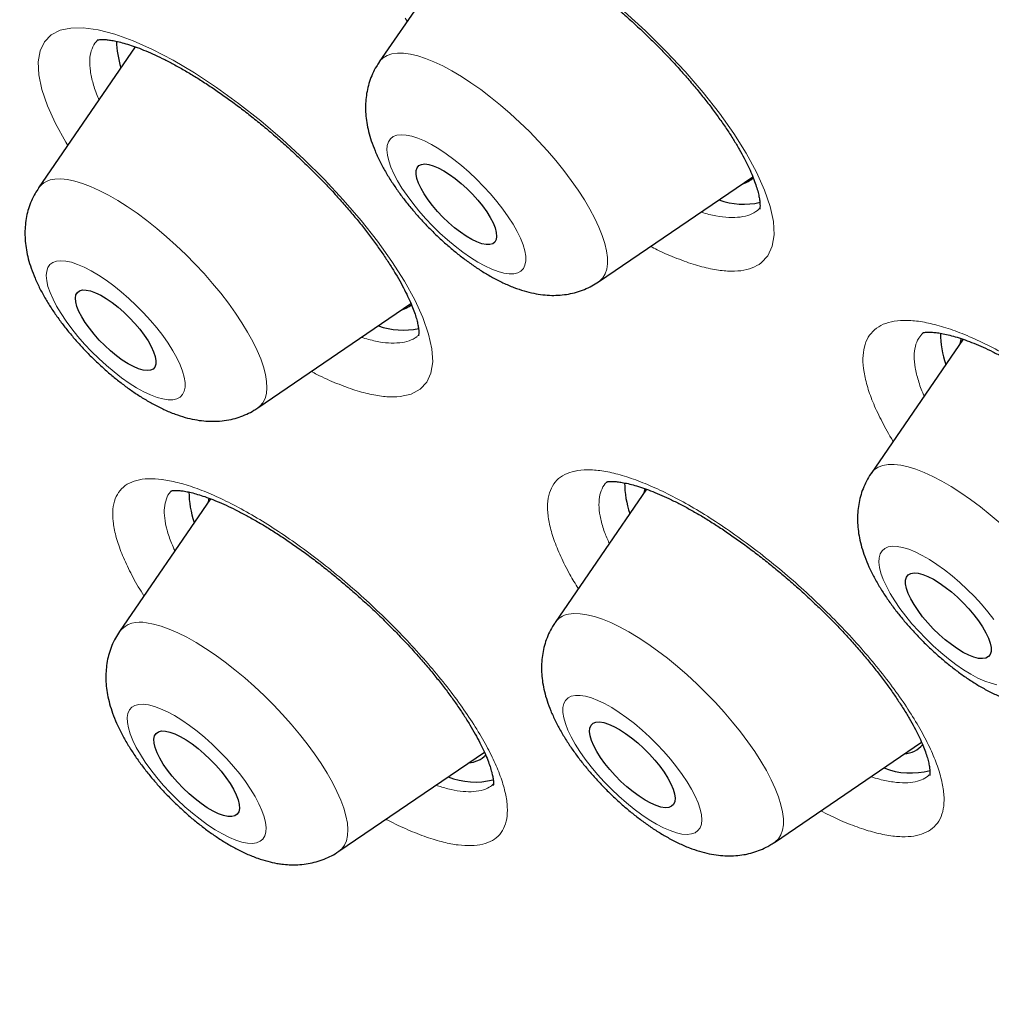
# Model space of a CAD drawing. Units: millimetres. Extents: x 8 to 954, y 12 to 973.
# Drawn here: x 856 to 863, y 451 to 459 of the extents above; entities that cross this region are included whole.
import ezdxf

# ---------------------------------------------------------------- set-up
doc = ezdxf.new("R2010")
doc.units = ezdxf.units.MM

msp = doc.modelspace()

# ---------------------------------------------------------------- linework, layer by layer
at = {"color": 7, "linetype": 'Continuous', "lineweight": 30}
for p, q in [((859.3153, 459.8828), (858.5511, 458.7671)), ((856.6343, 458.8862), (855.8746, 457.7771)), ((860.2747, 457.0393), (861.4871, 457.8653)), ((857.5983, 456.0492), (858.8007, 456.8685)), ((863.1391, 456.5881), (862.4167, 455.5333)), ((860.6511, 455.4095), (859.9337, 454.362)), ((857.225, 455.335), (856.5104, 454.2917)), ((857.2134, 455.3399), (857.2082, 455.3105)), ((861.6573, 452.6342), (862.8128, 453.4214)), ((858.2341, 452.5639), (859.3778, 453.3432))]:
    msp.add_line(p, q, dxfattribs=at)
at = {"color": 252, "linetype": 'Continuous', "lineweight": 0, "flags": 128}
for points in [[(858.7715, 459.0888), (858.7566, 459.1127)], [(860.4771, 459.1644), (860.644, 459.0116), (860.8045, 458.8529), (860.9557, 458.6911), (861.0959, 458.5279), (861.2241, 458.3647), (861.3377, 458.2047), (861.4354, 458.0494), (861.5166, 457.9003), (861.5797, 457.7602), (861.6239, 457.6306), (861.649, 457.5124), (861.6545, 457.408), (861.6402, 457.3185), (861.6064, 457.2445), (861.5537, 457.1875), (861.5537, 457.1875)], [(856.1038, 458.1117), (856.0882, 458.1364), (856.008, 458.2835), (855.9455, 458.4223), (855.9016, 458.5501), (855.8772, 458.6655), (855.8723, 458.7677), (855.8868, 458.8547), (855.9208, 458.9254), (855.9739, 458.9795), (856.045, 459.016), (856.1274, 459.0337), (856.224, 459.0354), (856.3419, 459.0194), (856.4738, 458.9854), (856.6171, 458.9339), (856.7706, 458.8653), (856.9328, 458.7803), (857.1006, 458.6807), (857.2726, 458.5671), (857.4469, 458.4408), (857.6204, 458.3042), (857.7915, 458.1583), (857.9585, 458.0047), (858.1182, 457.8464), (858.2691, 457.6847), (858.4098, 457.5211), (858.5376, 457.359), (858.6512, 457.1996), (858.7497, 457.0447), (858.8312, 456.897), (858.8946, 456.7581), (858.9397, 456.6293), (858.9656, 456.5128), (858.9717, 456.4102), (858.9583, 456.322), (858.9256, 456.25), (858.8737, 456.195), (858.8033, 456.1573), (858.7158, 456.1378), (858.7158, 456.1378)], [(858.5511, 458.7671), (858.5569, 458.775), (858.5823, 458.8003)], [(858.5823, 458.8003), (858.6139, 458.8192), (858.6513, 458.8317), (858.6943, 458.8376), (858.7427, 458.8369), (858.7961, 458.8296), (858.854, 458.8158), (858.9161, 458.7956), (858.9819, 458.7691), (859.051, 458.7364), (859.1228, 458.6979), (859.1968, 458.6539), (859.2725, 458.6045), (859.3494, 458.5503), (859.4269, 458.4915), (859.5044, 458.4286), (859.5814, 458.362), (859.6573, 458.2924), (859.7316, 458.22), (859.8038, 458.1455), (859.8733, 458.0694), (859.9395, 457.9922), (860.0022, 457.9145), (860.0607, 457.8369), (860.1147, 457.7599), (860.1638, 457.6841), (860.2076, 457.61), (860.2459, 457.5381), (860.2782, 457.469), (860.3045, 457.4032), (860.3245, 457.3411), (860.3381, 457.2832), (860.3451, 457.2299), (860.3455, 457.1816), (860.3394, 457.1387), (860.3268, 457.1014), (860.3077, 457.07), (860.2823, 457.0447), (860.2747, 457.0393)], [(859.6655, 457.1243), (859.6844, 457.1446), (859.697, 457.171), (859.7031, 457.2032), (859.7025, 457.2409), (859.6953, 457.2834), (859.6816, 457.3304), (859.6615, 457.3813), (859.6353, 457.4354), (859.6033, 457.4921), (859.5659, 457.5507), (859.5236, 457.6105), (859.4768, 457.6707), (859.4261, 457.7307), (859.3722, 457.7897), (859.3157, 457.847), (859.2572, 457.9018), (859.1976, 457.9536), (859.1375, 458.0017), (859.0776, 458.0455), (859.0187, 458.0845), (858.9614, 458.1182), (858.9066, 458.1462), (858.8548, 458.1681), (858.8067, 458.1838), (858.7628, 458.193), (858.7238, 458.1955), (858.69, 458.1914), (858.6619, 458.1807), (858.6398, 458.1636), (858.624, 458.1402), (858.6146, 458.1108), (858.6119, 458.0758), (858.6158, 458.0357), (858.6263, 457.9908), (858.6432, 457.9418), (858.6663, 457.8893), (858.6955, 457.8338), (858.7302, 457.776), (858.7702, 457.7168), (858.8148, 457.6566), (858.8636, 457.5964), (858.916, 457.5369), (858.9713, 457.4786), (859.0289, 457.4225), (859.088, 457.3691), (859.148, 457.3191), (859.2081, 457.273), (859.2676, 457.2316), (859.3257, 457.1952), (859.3818, 457.1643), (859.4352, 457.1393), (859.4853, 457.1205), (859.5313, 457.108), (859.5728, 457.1022), (859.6093, 457.103), (859.6403, 457.1104), (859.6655, 457.1243)], [(856.0036, 457.8464), (856.0503, 457.8478), (856.1021, 457.8426), (856.1586, 457.8309), (856.2194, 457.8127), (856.2841, 457.7882), (856.3522, 457.7575), (856.4231, 457.7208), (856.4965, 457.6785), (856.5718, 457.6308), (856.6484, 457.578), (856.7257, 457.5207), (856.8033, 457.459), (856.8805, 457.3936), (856.9568, 457.3249), (857.0317, 457.2533), (857.1046, 457.1794), (857.175, 457.1037), (857.2423, 457.0269), (857.3062, 456.9493), (857.3661, 456.8716), (857.4216, 456.7943), (857.4723, 456.7181), (857.5178, 456.6433), (857.5578, 456.5707), (857.5921, 456.5007), (857.6204, 456.4338), (857.6424, 456.3704), (857.658, 456.3112), (857.6671, 456.2564), (857.6697, 456.2065), (857.6656, 456.1618), (857.6551, 456.1226), (857.638, 456.0893), (857.6146, 456.0621), (857.5983, 456.0492)], [(856.9307, 456.1127), (856.962, 456.1197), (856.9876, 456.1332), (857.0069, 456.1531), (857.02, 456.1791), (857.0264, 456.2109), (857.0263, 456.2482), (857.0195, 456.2905), (857.0062, 456.3372), (856.9866, 456.3878), (856.9608, 456.4418), (856.9291, 456.4983), (856.8921, 456.5568), (856.85, 456.6165), (856.8035, 456.6768), (856.7531, 456.7368), (856.6994, 456.7959), (856.643, 456.8533), (856.5846, 456.9083), (856.5251, 456.9603), (856.4649, 457.0087), (856.405, 457.0528), (856.346, 457.0921), (856.2886, 457.1262), (856.2336, 457.1545), (856.1816, 457.1769), (856.1332, 457.1929), (856.0891, 457.2025), (856.0497, 457.2055), (856.0156, 457.2018), (855.9871, 457.1916), (855.9646, 457.1749), (855.9483, 457.1519), (855.9386, 457.1229), (855.9354, 457.0883), (855.9389, 457.0484), (855.9489, 457.0039), (855.9654, 456.9551), (855.9882, 456.9028), (856.017, 456.8474), (856.0514, 456.7898), (856.091, 456.7306), (856.1353, 456.6705), (856.1839, 456.6103), (856.236, 456.5507), (856.2912, 456.4924), (856.3486, 456.436), (856.4077, 456.3824), (856.4676, 456.3322), (856.5277, 456.2859), (856.5873, 456.2441), (856.6455, 456.2074), (856.7018, 456.1761), (856.7554, 456.1507), (856.8057, 456.1315), (856.852, 456.1186), (856.8938, 456.1123), (856.9307, 456.1127)], [(862.4167, 455.5333), (862.4178, 455.5349), (862.4419, 455.5615)], [(862.4419, 455.5615), (862.4721, 455.5819), (862.5082, 455.5957), (862.5501, 455.6031), (862.5973, 455.6038), (862.6496, 455.598), (862.7066, 455.5856), (862.7678, 455.5668), (862.8329, 455.5416), (862.9012, 455.5103), (862.9725, 455.4731), (863.0461, 455.4302), (863.1215, 455.3819), (863.1982, 455.3287), (863.2756, 455.2709), (863.3531, 455.2088), (863.4303, 455.1431)], [(863.3816, 454.3868), (863.3341, 454.4471), (863.2829, 454.5069), (863.2285, 454.5657), (863.1716, 454.6226), (863.1129, 454.677), (863.0531, 454.7282), (862.993, 454.7756), (862.9332, 454.8186), (862.8745, 454.8568), (862.8176, 454.8895), (862.7633, 454.9165), (862.712, 454.9375), (862.6646, 454.952), (862.6215, 454.9601), (862.5833, 454.9615), (862.5504, 454.9563), (862.5233, 454.9445), (862.5023, 454.9263), (862.4875, 454.9019), (862.4793, 454.8716), (862.4777, 454.8357), (862.4827, 454.7947), (862.4942, 454.7491), (862.5122, 454.6995), (862.5364, 454.6464), (862.5665, 454.5904), (862.6022, 454.5324), (862.6429, 454.4729), (862.6883, 454.4128), (862.7377, 454.3526), (862.7907, 454.2932), (862.8464, 454.2353), (862.9043, 454.1795), (862.9636, 454.1267), (863.0237, 454.0773), (863.0837, 454.032), (863.143, 453.9913), (863.2009, 453.9558), (863.2566, 453.9259), (863.3095, 453.9019), (863.3589, 453.8842), (863.4042, 453.8728)], [(860.0377, 454.4274), (860.0813, 454.4327), (860.1302, 454.4314), (860.184, 454.4235), (860.2423, 454.4091), (860.3048, 454.3883), (860.3709, 454.3612), (860.4402, 454.328), (860.5123, 454.2889), (860.5865, 454.2443), (860.6624, 454.1945), (860.7393, 454.1398), (860.8168, 454.0806), (860.8943, 454.0174), (860.9712, 453.9505), (861.047, 453.8805), (861.1212, 453.8079), (861.1931, 453.7333), (861.2623, 453.657), (861.3282, 453.5798), (861.3905, 453.5021), (861.4486, 453.4245), (861.5022, 453.3476), (861.5508, 453.2719), (861.5941, 453.198), (861.6318, 453.1264), (861.6636, 453.0576), (861.6893, 452.9921), (861.7086, 452.9304), (861.7216, 452.8729), (861.728, 452.8201), (861.7278, 452.7723), (861.7211, 452.7298), (861.7078, 452.6931), (861.6881, 452.6622), (861.6621, 452.6376), (861.6573, 452.6342)], [(856.7232, 454.3594), (856.7784, 454.3494), (856.8381, 454.333), (856.9018, 454.3102), (856.969, 454.2811), (857.0392, 454.2461), (857.112, 454.2053), (857.1868, 454.159), (857.263, 454.1076), (857.3402, 454.0515), (857.4178, 453.991), (857.4952, 453.9265), (857.5718, 453.8587), (857.6471, 453.7878), (857.7206, 453.7145), (857.7917, 453.6393), (857.86, 453.5627), (857.9248, 453.4852), (857.9858, 453.4075), (858.0426, 453.3301), (858.0946, 453.2535), (858.1416, 453.1783), (858.1832, 453.105), (858.2191, 453.0342), (858.249, 452.9664), (858.2727, 452.9021), (858.2901, 452.8416), (858.301, 452.7856), (858.3054, 452.7343), (858.3032, 452.6881), (858.2944, 452.6474), (858.2791, 452.6125), (858.2574, 452.5836), (858.2341, 452.5639)], [(861.0046, 452.7), (861.0334, 452.7099), (861.0561, 452.7263), (861.0727, 452.749), (861.0827, 452.7777), (861.0862, 452.8121), (861.0831, 452.8517), (861.0734, 452.896), (861.0572, 452.9446), (861.0347, 452.9968), (861.0062, 453.052), (860.9721, 453.1095), (860.9327, 453.1686), (860.8886, 453.2287), (860.8402, 453.2889), (860.7882, 453.3486), (860.7332, 453.407), (860.6759, 453.4634), (860.6169, 453.5172), (860.557, 453.5676), (860.4968, 453.6141), (860.4372, 453.6561), (860.3789, 453.6931), (860.3225, 453.7246), (860.2688, 453.7503), (860.2183, 453.7699), (860.1718, 453.783), (860.1297, 453.7896), (860.0926, 453.7896), (860.061, 453.783), (860.0352, 453.7698), (860.0155, 453.7502), (860.0022, 453.7244), (859.9954, 453.6929), (859.9952, 453.6558), (860.0017, 453.6138), (860.0146, 453.5673), (860.034, 453.5168), (860.0595, 453.463), (860.0909, 453.4066), (860.1277, 453.3482), (860.1695, 453.2885), (860.2158, 453.2283), (860.2661, 453.1682), (860.3196, 453.1091), (860.3759, 453.0516), (860.4342, 452.9964), (860.4937, 452.9442), (860.5538, 452.8957), (860.6138, 452.8514), (860.6728, 452.8118), (860.7303, 452.7775), (860.7854, 452.7488), (860.8376, 452.7262), (860.8862, 452.7098), (860.9305, 452.6999), (860.9702, 452.6966), (861.0046, 452.7)], [(857.5163, 452.6283), (857.5549, 452.6265), (857.5881, 452.6313), (857.6156, 452.6427), (857.637, 452.6605), (857.6522, 452.6845), (857.6608, 452.7145), (857.6628, 452.75), (857.6582, 452.7907), (857.6471, 452.836), (857.6295, 452.8854), (857.6057, 452.9383), (857.5759, 452.9941), (857.5406, 453.052), (857.5002, 453.1114), (857.4551, 453.1716), (857.4059, 453.2317), (857.3531, 453.2912), (857.2976, 453.3493), (857.2398, 453.4051), (857.1805, 453.4582), (857.1205, 453.5079), (857.0604, 453.5534), (857.0011, 453.5944), (856.9431, 453.6302), (856.8872, 453.6605), (856.8341, 453.6849), (856.7845, 453.703), (856.7389, 453.7148), (856.6979, 453.7199), (856.662, 453.7184), (856.6316, 453.7103), (856.6071, 453.6957), (856.5887, 453.6748), (856.5768, 453.6477), (856.5715, 453.6149), (856.5728, 453.5768), (856.5807, 453.5337), (856.5951, 453.4863), (856.6158, 453.435), (856.6426, 453.3806), (856.6752, 453.3237), (856.7131, 453.2649), (856.756, 453.2051), (856.8032, 453.1448), (856.8542, 453.0849), (856.9085, 453.026), (856.9652, 452.969), (857.0238, 452.9144), (857.0836, 452.863), (857.1437, 452.8153), (857.2035, 452.772), (857.2623, 452.7336), (857.3193, 452.7004), (857.3738, 452.6731), (857.4253, 452.6518), (857.473, 452.6368), (857.5163, 452.6283)]]:
    msp.add_lwpolyline(points, dxfattribs=at)
at = {"color": 7, "linetype": 'Continuous', "lineweight": 30, "flags": 128}
for points in [[(858.8632, 457.9528), (858.8833, 457.9627), (858.9092, 457.9659), (858.9404, 457.9623), (858.9763, 457.9521), (859.016, 457.9354), (859.0588, 457.9126), (859.1036, 457.8841), (859.1496, 457.8507), (859.1958, 457.8129), (859.2412, 457.7716), (859.2848, 457.7277), (859.3257, 457.6821), (859.363, 457.6358), (859.3959, 457.5898), (859.4237, 457.545), (859.4459, 457.5025), (859.462, 457.463), (859.4715, 457.4275), (859.4744, 457.3968), (859.4705, 457.3713), (859.46, 457.3518), (859.443, 457.3387), (859.4199, 457.3321), (859.3913, 457.3323), (859.3577, 457.3392), (859.3198, 457.3527), (859.2784, 457.3725), (859.2345, 457.3982), (859.189, 457.4293), (859.1427, 457.465), (859.0969, 457.5046), (859.0522, 457.5473), (859.0099, 457.5922), (858.9707, 457.6382), (858.9355, 457.6845), (858.905, 457.73), (858.8799, 457.7738), (858.8608, 457.8149), (858.8479, 457.8525), (858.8417, 457.8857), (858.8422, 457.9139), (858.8494, 457.9364), (858.8632, 457.9528)], [(856.2206, 456.9753), (856.2496, 456.9747), (856.2835, 456.9674), (856.3216, 456.9535), (856.3631, 456.9334), (856.4071, 456.9073), (856.4528, 456.876), (856.499, 456.84), (856.5448, 456.8002), (856.5893, 456.7574), (856.6315, 456.7124), (856.6705, 456.6663), (856.7055, 456.62), (856.7357, 456.5746), (856.7604, 456.5309), (856.7792, 456.49), (856.7917, 456.4527), (856.7975, 456.4197), (856.7966, 456.3919), (856.789, 456.3697), (856.7748, 456.3537), (856.7544, 456.3442), (856.7282, 456.3413), (856.6967, 456.3453), (856.6606, 456.3559), (856.6206, 456.373), (856.5777, 456.3961), (856.5328, 456.4249), (856.4867, 456.4586), (856.4406, 456.4966), (856.3953, 456.5381), (856.3518, 456.5821), (856.3111, 456.6278), (856.2741, 456.6741), (856.2414, 456.72), (856.2139, 456.7647), (856.192, 456.8071), (856.1763, 456.8464), (856.1672, 456.8816), (856.1647, 456.9121), (856.1689, 456.9372), (856.1799, 456.9563), (856.1972, 456.9691), (856.2206, 456.9753)], [(863.1231, 456.5951), (863.1208, 456.5864), (863.1145, 456.5521)], [(860.6379, 455.4154), (860.6336, 455.3953), (860.6315, 455.3808)], [(862.7083, 454.736), (862.7283, 454.7472), (862.7543, 454.7517), (862.7857, 454.7493), (862.822, 454.7401), (862.8624, 454.7243), (862.906, 454.7021), (862.9521, 454.6741), (862.9996, 454.6409), (863.0476, 454.603), (863.095, 454.5613), (863.1411, 454.5167), (863.1847, 454.4699), (863.2251, 454.422), (863.2613, 454.374), (863.2927, 454.3269), (863.3186, 454.2815), (863.3385, 454.2388), (863.352, 454.1997), (863.3588, 454.165), (863.3588, 454.1354), (863.3519, 454.1114), (863.3384, 454.0937), (863.3184, 454.0824), (863.2924, 454.078), (863.261, 454.0804), (863.2247, 454.0896), (863.1843, 454.1054), (863.1407, 454.1276), (863.0946, 454.1556), (863.0471, 454.1888), (862.9991, 454.2267), (862.9516, 454.2684), (862.9056, 454.313), (862.862, 454.3598), (862.8216, 454.4076), (862.7854, 454.4557), (862.754, 454.5028), (862.7281, 454.5482), (862.7082, 454.5909), (862.6947, 454.63), (862.6879, 454.6647), (862.6879, 454.6943), (862.6948, 454.7183), (862.7083, 454.736)], [(860.2544, 453.5784), (860.2824, 453.5803), (860.3158, 453.5753), (860.3537, 453.5636), (860.3954, 453.5454), (860.4401, 453.521), (860.4868, 453.4909), (860.5346, 453.4559), (860.5825, 453.4165), (860.6295, 453.3736), (860.6748, 453.328), (860.7173, 453.2807), (860.7562, 453.2327), (860.7907, 453.1849), (860.8201, 453.1383), (860.8438, 453.0938), (860.8613, 453.0524), (860.8723, 453.0148), (860.8766, 452.9819), (860.874, 452.9544), (860.8646, 452.9327), (860.8486, 452.9174), (860.8263, 452.9087), (860.7982, 452.9068), (860.7649, 452.9117), (860.727, 452.9235), (860.6853, 452.9417), (860.6406, 452.9661), (860.5939, 452.9961), (860.5461, 453.0312), (860.4982, 453.0706), (860.4512, 453.1135), (860.4059, 453.1591), (860.3634, 453.2063), (860.3245, 453.2544), (860.29, 453.3022), (860.2606, 453.3488), (860.2369, 453.3933), (860.2194, 453.4347), (860.2083, 453.4723), (860.2041, 453.5051), (860.2067, 453.5327), (860.2161, 453.5544), (860.2321, 453.5697), (860.2544, 453.5784)], [(856.8711, 453.509), (856.9062, 453.5014), (856.9457, 453.4872), (856.9886, 453.4666), (857.0341, 453.4401), (857.0813, 453.4081), (857.1293, 453.3713), (857.177, 453.3305), (857.2235, 453.2865), (857.2678, 453.2401), (857.309, 453.1925), (857.3464, 453.1444), (857.3791, 453.0969), (857.4064, 453.051), (857.4278, 453.0076), (857.443, 452.9675), (857.4515, 452.9316), (857.4531, 452.9007), (857.448, 452.8752), (857.4361, 452.8559), (857.4177, 452.843), (857.3932, 452.8369), (857.363, 452.8376), (857.3279, 452.8451), (857.2885, 452.8593), (857.2455, 452.8799), (857.2, 452.9064), (857.1528, 452.9384), (857.1048, 452.9752), (857.0571, 453.016), (857.0106, 453.06), (856.9663, 453.1064), (856.9251, 453.154), (856.8877, 453.2021), (856.8551, 453.2496), (856.8277, 453.2955), (856.8063, 453.3389), (856.7912, 453.379), (856.7827, 453.4149), (856.781, 453.4459), (856.7862, 453.4713), (856.7981, 453.4906), (856.8164, 453.5035), (856.841, 453.5096), (856.8711, 453.509)]]:
    msp.add_lwpolyline(points, dxfattribs=at)
at = {"color": 7, "linetype": 'Continuous', "lineweight": 30}
for centre, radius, start, end in [((857.2422, 458.9506), 0.7559, 181.43591, 197.61073), ((861.3543, 458.0015), 0.1985, 284.91443, 313.62246), ((861.4158, 458.2121), 0.5627, 249.75953, 283.17024), ((858.6769, 457.0138), 0.2011, 285.01184, 309.73661), ((858.7412, 457.2365), 0.5769, 250.08724, 282.05772), ((863.7039, 456.6353), 0.7415, 179.87084, 199.26403), ((857.8184, 455.3979), 0.7625, 180.67883, 199.0407), ((861.246, 455.4689), 0.7668, 180.71173, 198.98633), ((862.6621, 453.5396), 0.2107, 274.29388, 319.46611), ((859.2376, 453.4733), 0.2148, 274.53943, 314.81914), ((862.7268, 453.7552), 0.5758, 248.53615, 285.45821), ((859.3052, 453.6817), 0.5734, 248.2655, 284.38991)]:
    msp.add_arc(centre, radius, start, end, dxfattribs=at)
at = {"color": 252, "linetype": 'Continuous', "lineweight": 0}
for centre, radius, start, end in [((856.0121, 457.676), 0.1706, 92.86469, 143.66664), ((860.0643, 454.2697), 0.1599, 99.56549, 144.76258), ((856.671, 454.1552), 0.2107, 75.65499, 139.62683)]:
    msp.add_arc(centre, radius, start, end, dxfattribs=at)
for points, knots in [([(804.8479, 517.8214), (804.8844, 517.8626), (805.1245, 518.1336), (805.6707, 518.5319), (806.4896, 519.0077), (807.4184, 519.3645), (808.4421, 519.6132), (809.5607, 519.7497), (810.7698, 519.7746), (812.0657, 519.6874), (813.4445, 519.4887), (814.9017, 519.1788), (816.4328, 518.7589), (818.033, 518.2303), (819.6971, 517.5945), (821.4201, 516.8537), (823.1964, 516.0102), (825.0205, 515.0665), (826.8866, 514.0257), (828.7889, 512.891), (830.7213, 511.6661), (832.6779, 510.3547), (834.6524, 508.961), (836.6386, 507.4895), (838.6303, 505.9446), (840.6213, 504.3313), (842.6051, 502.6546), (844.5757, 500.9198), (846.5268, 499.1325), (848.4522, 497.2981), (850.346, 495.4225), (852.202, 493.5116), (854.0147, 491.5714), (855.7781, 489.608), (857.4868, 487.6275), (859.1353, 485.6363), (860.7186, 483.6405), (862.2315, 481.6465), (863.6695, 479.6605), (865.0278, 477.6887), (866.3024, 475.7375), (867.489, 473.8128), (868.5841, 471.9208), (869.5841, 470.0675), (870.486, 468.2586), (871.2868, 466.4998), (871.9841, 464.7967), (872.5757, 463.1547), (873.0596, 461.5788), (873.4345, 460.0741), (873.6991, 458.6454), (873.8525, 457.297), (873.8943, 456.0332), (873.8245, 454.858), (873.6429, 453.7754), (873.3511, 452.7876), (872.9462, 451.9018), (872.4775, 451.1583), (872.0942, 450.7604), (871.9235, 450.5833)], [0, 0, 0, 0, 0.003203, 0.021066, 0.038929, 0.056792, 0.074655, 0.092519, 0.110382, 0.128245, 0.146108, 0.163971, 0.181834, 0.199697, 0.21756, 0.235424, 0.253287, 0.27115, 0.289013, 0.306876, 0.324739, 0.342602, 0.360465, 0.378329, 0.396192, 0.414055, 0.431918, 0.449781, 0.467644, 0.485507, 0.50337, 0.521234, 0.539097, 0.55696, 0.574823, 0.592686, 0.610549, 0.628412, 0.646275, 0.664139, 0.682002, 0.699865, 0.717728, 0.735591, 0.753454, 0.771317, 0.78918, 0.807044, 0.824907, 0.84277, 0.860633, 0.878496, 0.896359, 0.914222, 0.932085, 0.949949, 0.967812, 0.985675, 1, 1, 1, 1]), ([(869.2214, 464.2957), (869.4479, 463.6812), (869.9008, 462.4522), (870.4028, 460.7153), (870.772, 459.0654), (870.9962, 457.5176), (871.0752, 456.0802), (871.0075, 454.7604), (870.7947, 453.5607), (870.4362, 452.4855), (869.9337, 451.5393), (869.2924, 450.7253), (868.5137, 450.0504), (867.6167, 449.5269), (866.6126, 449.1469), (865.5116, 448.903), (864.2969, 448.7925), (862.9851, 448.802), (862.0272, 448.9191), (861.5494, 448.9775)], [0, 0, 0, 0, 0.059647, 0.119293, 0.179195, 0.239107, 0.298753, 0.35839, 0.418037, 0.477683, 0.537584, 0.597497, 0.657143, 0.716779, 0.77332, 0.829847, 0.88658, 0.943426, 1, 1, 1, 1]), ([(856.3432, 458.941), (856.3343, 458.9328), (856.3097, 458.9101), (856.2869, 458.8572), (856.2746, 458.7838), (856.2793, 458.6974), (856.3018, 458.5989), (856.3261, 458.5227), (856.3473, 458.4774), (856.3501, 458.4713)], [0, 0, 0, 0, 0.098418, 0.273015, 0.447761, 0.623065, 0.797823, 0.972682, 1, 1, 1, 1]), ([(861.0796, 457.5877), (861.0809, 457.5872), (861.1237, 457.5725), (861.1987, 457.5569), (861.3022, 457.5428), (861.3911, 457.5465), (861.4675, 457.5638), (861.5058, 457.5882), (861.5249, 457.6004)], [0, 0, 0, 0, 0.0063238, 0.2056245, 0.4043013, 0.6026594, 0.8016447, 1, 1, 1, 1]), ([(861.5249, 457.6004), (861.525, 457.6004), (861.5319, 457.6061), (861.5374, 457.6129), (861.5427, 457.6197)], [0, 0, 0, 0, 0.011304, 1, 1, 1, 1]), ([(861.5537, 457.1875), (861.5312, 457.1732), (861.4863, 457.1446), (861.3966, 457.1243), (861.2921, 457.1207), (861.1718, 457.1363), (861.0384, 457.1694), (860.8926, 457.2212), (860.7737, 457.2715), (860.7017, 457.3092), (860.6843, 457.3183)], [0, 0, 0, 0, 0.136399, 0.2732311, 0.409625, 0.5462224, 0.6832519, 0.8198492, 0.9565167, 1, 1, 1, 1]), ([(862.4437, 456.663), (862.4438, 456.6631), (862.4637, 456.6806), (862.5098, 456.7083), (862.596, 456.7329), (862.6987, 456.7394), (862.8171, 456.7272), (862.9492, 456.6972), (863.0933, 456.6496), (863.2481, 456.5846), (863.4111, 456.5034), (863.5806, 456.4071), (863.7544, 456.2964), (863.9302, 456.1731), (864.1059, 456.0388), (864.2792, 455.8947), (864.448, 455.7432), (864.6102, 455.5859), (864.7634, 455.4247), (864.9061, 455.262), (865.0364, 455.0995), (865.1521, 454.9396), (865.2524, 454.7841), (865.3359, 454.6349), (865.401, 454.4943), (865.4475, 454.3637), (865.4749, 454.2447), (865.4821, 454.1393), (865.4698, 454.0483), (865.4386, 453.9745), (865.3902, 453.918), (865.3253, 453.8769), (865.2417, 453.852), (865.1399, 453.8445), (865.0227, 453.8551), (864.8913, 453.8841), (864.7475, 453.9313), (864.6144, 453.9849), (864.5267, 454.0292), (864.4934, 454.0461)], [0, 0, 0, 0, 0.0002268, 0.0283373, 0.056537, 0.0846483, 0.1127582, 0.1409576, 0.1690674, 0.1971968, 0.2254157, 0.2535451, 0.2817054, 0.3099558, 0.3381159, 0.3663054, 0.3945851, 0.4227756, 0.4509798, 0.4792737, 0.5074773, 0.5356757, 0.5639623, 0.5921595, 0.6203316, 0.6485948, 0.6767672, 0.7049076, 0.7331382, 0.7612791, 0.7876057, 0.8139319, 0.8420519, 0.870262, 0.8983821, 0.9265011, 0.95471, 0.9828292, 1, 1, 1, 1]), ([(858.712, 456.5599), (858.7121, 456.5599), (858.7397, 456.5627), (858.7883, 456.5748), (858.8377, 456.5973), (858.8566, 456.619), (858.8615, 456.6246)], [0, 0, 0, 0, 0.001891, 0.426089, 0.851633, 1, 1, 1, 1]), ([(862.5898, 455.7861), (862.5892, 455.787), (862.5549, 455.8399), (862.5019, 455.9391), (862.4337, 456.0811), (862.3865, 456.2122), (862.3581, 456.3318), (862.3491, 456.4384), (862.3607, 456.5298), (862.3902, 456.6069), (862.4259, 456.6443), (862.4437, 456.663)], [0, 0, 0, 0, 0.002203, 0.127448, 0.252296, 0.377016, 0.502139, 0.626859, 0.75111, 0.875756, 1, 1, 1, 1]), ([(862.8249, 456.638), (862.8126, 456.6249), (862.7852, 456.5958), (862.7622, 456.5339), (862.7526, 456.4565), (862.7604, 456.3664), (862.7864, 456.2644), (862.8115, 456.189), (862.8323, 456.1459), (862.834, 456.1426)], [0, 0, 0, 0, 0.138321, 0.307756, 0.47666, 0.646205, 0.816301, 0.985844, 1, 1, 1, 1]), ([(858.4105, 456.6026), (858.4485, 456.5919), (858.5249, 456.5703), (858.6263, 456.5559), (858.6835, 456.5586), (858.712, 456.5599)], [0, 0, 0, 0, 0.33195, 0.66651, 1, 1, 1, 1]), ([(858.7158, 456.1378), (858.6823, 456.1361), (858.6152, 456.1329), (858.4953, 456.1511), (858.3633, 456.1855), (858.2182, 456.2396), (858.1022, 456.2899), (858.0328, 456.327), (858.0178, 456.335)], [0, 0, 0, 0, 0.189178, 0.378952, 0.568126, 0.757577, 0.947632, 1, 1, 1, 1]), ([(860.116, 454.6282), (860.0932, 454.6655), (860.0395, 454.7533), (859.9753, 454.8829), (859.9212, 455.0161), (859.8865, 455.1379), (859.8718, 455.2465), (859.8765, 455.341), (859.9007, 455.4202), (859.9448, 455.4823), (860.0061, 455.5286), (860.0619, 455.5446), (860.0898, 455.5526)], [0, 0, 0, 0, 0.075978, 0.178738, 0.281825, 0.384586, 0.487239, 0.590224, 0.692874, 0.795142, 0.897732, 1, 1, 1, 1]), ([(860.0898, 455.5526), (860.09, 455.5526), (860.1199, 455.5592), (860.1852, 455.5649), (860.2984, 455.5564), (860.4256, 455.5297), (860.5659, 455.4849), (860.7169, 455.4231), (860.8768, 455.3451), (861.044, 455.2513), (861.2159, 455.1434), (861.3906, 455.0227), (861.5659, 454.8903), (861.7396, 454.7482), (861.9095, 454.5983), (862.0732, 454.4422), (862.229, 454.282), (862.3749, 454.1197), (862.5086, 453.9575), (862.6288, 453.7972), (862.7341, 453.641), (862.8224, 453.4909), (862.8934, 453.3488), (862.9461, 453.2163), (862.9792, 453.0956), (862.9929, 452.9877), (862.9871, 452.8939), (862.9612, 452.8161), (862.9162, 452.7546), (862.8541, 452.7111), (862.7764, 452.6854), (862.6839, 452.6756), (862.5739, 452.6832), (862.4473, 452.7088), (862.3079, 452.7524), (862.1654, 452.8091), (862.066, 452.8586), (862.0203, 452.8815)], [0, 0, 0, 0, 0.000238, 0.029812, 0.059479, 0.089053, 0.118626, 0.148293, 0.177866, 0.207459, 0.237147, 0.26674, 0.296367, 0.326086, 0.355712, 0.38537, 0.41512, 0.444778, 0.474449, 0.504217, 0.533888, 0.563554, 0.593313, 0.622978, 0.652616, 0.68235, 0.711989, 0.741594, 0.771294, 0.800898, 0.828596, 0.856293, 0.885876, 0.915554, 0.945137, 0.97472, 1, 1, 1, 1]), ([(856.7024, 454.5721), (856.6875, 454.5956), (856.6403, 454.67), (856.579, 454.7876), (856.5187, 454.9229), (856.4787, 455.0465), (856.4576, 455.1577), (856.456, 455.2551), (856.4744, 455.3368), (856.512, 455.4023), (856.5682, 455.4511), (856.6432, 455.4813), (856.7339, 455.4951), (856.8077, 455.489), (856.8445, 455.486)], [0, 0, 0, 0, 0.040512, 0.128085, 0.215384, 0.302638, 0.390175, 0.477431, 0.564597, 0.652042, 0.739212, 0.82605, 0.913163, 1, 1, 1, 1]), ([(856.8445, 455.486), (856.8448, 455.4859), (856.8834, 455.4812), (856.9656, 455.465), (857.1014, 455.4235), (857.2484, 455.3648), (857.4052, 455.2892), (857.5694, 455.1982), (857.7392, 455.0929), (857.9125, 454.9741), (858.0869, 454.8438), (858.2605, 454.7035), (858.4308, 454.5548), (858.5959, 454.3998), (858.7537, 454.2403), (858.9019, 454.0783), (859.0389, 453.9159), (859.1631, 453.7552), (859.2724, 453.5983), (859.3658, 453.447), (859.4423, 453.3032), (859.5002, 453.1691), (859.5394, 453.046), (859.5595, 452.9355), (859.5594, 452.8395), (859.5399, 452.7586), (859.5013, 452.6939), (859.4434, 452.6467), (859.3676, 452.6171), (859.2768, 452.6057), (859.173, 452.6116), (859.0562, 452.6337), (858.9242, 452.6731), (858.7771, 452.7321), (858.6696, 452.7806), (858.6099, 452.8136), (858.6047, 452.8164)], [0, 0, 0, 0, 0.000251, 0.03145, 0.062747, 0.093946, 0.125143, 0.156439, 0.187637, 0.218856, 0.250174, 0.281393, 0.312647, 0.344, 0.375253, 0.406539, 0.437925, 0.469211, 0.500512, 0.531915, 0.563216, 0.594512, 0.625905, 0.657199, 0.688466, 0.719834, 0.751101, 0.782332, 0.813662, 0.844894, 0.874113, 0.903331, 0.934539, 0.965847, 0.997056, 1, 1, 1, 1]), ([(860.3428, 455.4686), (860.3417, 455.4678), (860.3228, 455.4544), (860.3009, 455.4149), (860.2794, 455.3492), (860.2762, 455.269), (860.2897, 455.177), (860.3166, 455.0818), (860.3462, 455.0137), (860.3593, 454.9835)], [0, 0, 0, 0, 0.010715, 0.180697, 0.351324, 0.522506, 0.693127, 0.863939, 1, 1, 1, 1]), ([(856.9167, 455.3939), (856.9145, 455.3921), (856.8962, 455.3769), (856.877, 455.3344), (856.8608, 455.2666), (856.8631, 455.1843), (856.8825, 455.0902), (856.9098, 455.0041), (856.9367, 454.9466), (856.9457, 454.9273)], [0, 0, 0, 0, 0.024277, 0.201814, 0.378777, 0.555926, 0.733639, 0.910793, 1, 1, 1, 1]), ([(862.4155, 453.1507), (862.4381, 453.1434), (862.5009, 453.1232), (862.592, 453.1066), (862.6861, 453.0997), (862.7645, 453.1085), (862.8286, 453.1283), (862.8591, 453.1526), (862.8738, 453.1644)], [0, 0, 0, 0, 0.10648, 0.295338, 0.4836, 0.659842, 0.836085, 1, 1, 1, 1]), ([(858.9966, 453.0835), (859.0286, 453.0734), (859.0969, 453.0516), (859.1892, 453.0353), (859.2778, 453.0297), (859.3543, 453.0398), (859.4131, 453.0605), (859.4387, 453.084), (859.449, 453.0935)], [0, 0, 0, 0, 0.152692, 0.327045, 0.501398, 0.687776, 0.874747, 1, 1, 1, 1])]:
    msp.add_open_spline(points, degree=3, knots=knots, dxfattribs=at)
at = {"color": 7, "linetype": 'Continuous', "lineweight": 30}
for points, knots in [([(864.1174, 474.1985), (864.6174, 473.3722), (865.6297, 471.6993), (866.936, 469.2631), (868.0821, 466.8878), (869.0344, 464.6129), (869.7911, 462.4511), (870.3466, 460.4161), (870.6976, 458.5203), (870.842, 456.7755), (870.7789, 455.1923), (870.5087, 453.7806), (870.0329, 452.549), (869.3547, 451.5052), (868.4781, 450.6555), (867.4085, 450.0053), (866.1526, 449.5585), (864.718, 449.3179), (863.1137, 449.285), (861.3496, 449.4598), (859.4204, 449.8449), (857.3346, 450.4427), (855.0996, 451.2597), (852.7547, 452.2687), (851.109, 453.1081), (850.2862, 453.5278)], [0, 0, 0, 0, 0.042295, 0.085631, 0.128967, 0.172303, 0.215639, 0.258975, 0.302311, 0.345647, 0.388983, 0.432319, 0.475655, 0.518991, 0.562327, 0.605663, 0.648999, 0.692335, 0.735671, 0.779007, 0.822343, 0.866757, 0.911172, 0.955586, 1, 1, 1, 1]), ([(859.0118, 459.9299), (859.0119, 459.93), (859.0121, 459.9301), (859.021, 459.9326), (859.038, 459.9349), (859.0628, 459.936), (859.0947, 459.9346), (859.1338, 459.9302), (859.1796, 459.9219), (859.2319, 459.9093), (859.2902, 459.8921), (859.354, 459.8699), (859.4227, 459.8427), (859.4959, 459.8104), (859.5725, 459.7733), (859.6524, 459.7312), (859.7351, 459.6845), (859.8207, 459.6328), (859.9091, 459.5764), (859.9995, 459.5153), (860.0914, 459.45), (860.1841, 459.3808), (860.2769, 459.3083), (860.3692, 459.2328), (860.4603, 459.1549), (860.5496, 459.0751), (860.6364, 458.994), (860.7204, 458.9118), (860.802, 458.8286), (860.8811, 458.744), (860.9579, 458.6583), (861.0316, 458.5719), (861.1018, 458.4857), (861.1679, 458.4002), (861.2292, 458.3164), (861.2854, 458.2349), (861.336, 458.1565), (861.3807, 458.082), (861.4194, 458.0119), (861.4523, 457.9466), (861.4798, 457.8853), (861.5021, 457.8285), (861.5194, 457.7766), (861.5317, 457.7308), (861.5395, 457.6915), (861.5433, 457.6594), (861.544, 457.6348), (861.5429, 457.6185), (861.5411, 457.61), (861.5411, 457.61), (861.5411, 457.61)], [0, 0, 0, 0, 0.013991, 0.033618, 0.052536, 0.071366, 0.090329, 0.10961, 0.129276, 0.149338, 0.169763, 0.190501, 0.211495, 0.232686, 0.253991, 0.275226, 0.296613, 0.318343, 0.340367, 0.362637, 0.385095, 0.407681, 0.430331, 0.452976, 0.475546, 0.49799, 0.520267, 0.54232, 0.564286, 0.586511, 0.608943, 0.631521, 0.65417, 0.676799, 0.6993, 0.721581, 0.743558, 0.765141, 0.786261, 0.806861, 0.8274, 0.848045, 0.868535, 0.888805, 0.9088, 0.928488, 0.947896, 0.967116, 0.986352, 1, 1, 1, 1]), ([(856.3362, 458.9403), (856.336, 458.9402), (856.3354, 458.9399), (856.3409, 458.9416), (856.354, 458.9435), (856.3757, 458.9445), (856.4044, 458.9432), (856.44, 458.939), (856.4827, 458.9313), (856.5322, 458.9193), (856.5881, 458.9028), (856.6499, 458.8813), (856.7171, 458.8548), (856.7893, 458.8231), (856.8657, 458.7862), (856.9457, 458.7444), (857.0288, 458.6976), (857.1143, 458.6463), (857.2013, 458.5907), (857.2897, 458.5311), (857.3791, 458.4676), (857.4698, 458.3999), (857.5614, 458.3285), (857.6533, 458.2536), (857.745, 458.1756), (857.8357, 458.0951), (857.9248, 458.0126), (858.0117, 457.9287), (858.0958, 457.844), (858.1766, 457.7591), (858.2534, 457.6745), (858.3263, 457.5905), (858.3955, 457.5068), (858.4612, 457.4232), (858.5231, 457.3401), (858.5807, 457.2583), (858.6336, 457.1784), (858.6813, 457.1013), (858.7234, 457.0278), (858.7598, 456.9587), (858.7902, 456.8947), (858.8147, 456.8366), (858.8335, 456.785), (858.8469, 456.7403), (858.8558, 456.7016), (858.8608, 456.6693), (858.8626, 456.6441), (858.8621, 456.6266), (858.8606, 456.6167), (858.8603, 456.616), (858.8602, 456.6157)], [0, 0, 0, 0, 0.007457, 0.0258, 0.045131, 0.063678, 0.081953, 0.100646, 0.11985, 0.139588, 0.159843, 0.180569, 0.2017, 0.223166, 0.244891, 0.266806, 0.288849, 0.310966, 0.33308, 0.35504, 0.377133, 0.399485, 0.422058, 0.444807, 0.467681, 0.490623, 0.513566, 0.536438, 0.559184, 0.581756, 0.604108, 0.626127, 0.648228, 0.670533, 0.692987, 0.715519, 0.738028, 0.760403, 0.782542, 0.804337, 0.825683, 0.846488, 0.866664, 0.886159, 0.905493, 0.925008, 0.944368, 0.963651, 0.982999, 1, 1, 1, 1]), ([(858.5512, 458.7657), (858.5436, 458.7547), (858.5235, 458.7256), (858.4981, 458.6744), (858.4745, 458.6138), (858.4577, 458.5513), (858.4474, 458.4877), (858.4432, 458.4229), (858.4451, 458.357), (858.4531, 458.2893), (858.4675, 458.2191), (858.489, 458.1453), (858.5181, 458.0677), (858.555, 457.9874), (858.5987, 457.9065), (858.6474, 457.8271), (858.6999, 457.7502), (858.7557, 457.6758), (858.8144, 457.6037), (858.8757, 457.5339), (858.9396, 457.4663), (859.0057, 457.4011), (859.0738, 457.3385), (859.1438, 457.2788), (859.2156, 457.2221), (859.2893, 457.1686), (859.3651, 457.1187), (859.4435, 457.0724), (859.5253, 457.0303), (859.6076, 456.9948), (859.6881, 456.9674), (859.7638, 456.9484), (859.8361, 456.9368), (859.9056, 456.9322), (859.9731, 456.9341), (860.0387, 456.9425), (860.1025, 456.9573), (860.1639, 456.9787), (860.2216, 457.0052), (860.2566, 457.0281), (860.2734, 457.0391)], [0, 0, 0, 0, 0.013161, 0.034888, 0.05651, 0.078177, 0.100054, 0.122359, 0.14537, 0.169453, 0.195066, 0.222682, 0.252555, 0.284226, 0.316178, 0.347305, 0.377482, 0.406884, 0.435725, 0.464195, 0.492446, 0.520617, 0.548827, 0.577169, 0.605787, 0.634846, 0.664549, 0.695159, 0.726997, 0.760359, 0.790677, 0.818772, 0.844771, 0.869194, 0.892505, 0.91505, 0.937074, 0.958739, 0.980169, 1, 1, 1, 1]), ([(855.8749, 457.7763), (855.8655, 457.7623), (855.8439, 457.73), (855.8176, 457.6754), (855.7951, 457.6145), (855.7793, 457.5518), (855.7699, 457.488), (855.7667, 457.4231), (855.7695, 457.3569), (855.7784, 457.2889), (855.7938, 457.2182), (855.8164, 457.1439), (855.8468, 457.0657), (855.8848, 456.9852), (855.9293, 456.9044), (855.9786, 456.8254), (856.0317, 456.7489), (856.0879, 456.6748), (856.147, 456.6031), (856.2087, 456.5335), (856.2729, 456.4663), (856.3394, 456.4015), (856.4078, 456.3393), (856.4781, 456.28), (856.5502, 456.2238), (856.6241, 456.1709), (856.7002, 456.1214), (856.7791, 456.0758), (856.8615, 456.0343), (856.9441, 455.9999), (857.0244, 455.9737), (857.0996, 455.9559), (857.1714, 455.9457), (857.243, 455.9415), (857.2913, 455.9451), (857.3162, 455.947)], [0, 0, 0, 0, 0.018501, 0.042636, 0.066681, 0.090796, 0.115182, 0.140084, 0.165826, 0.192832, 0.221616, 0.252704, 0.286287, 0.3217, 0.357131, 0.391584, 0.424998, 0.45759, 0.489589, 0.521205, 0.552602, 0.583929, 0.615315, 0.646872, 0.67876, 0.711169, 0.744334, 0.778558, 0.814203, 0.851573, 0.884917, 0.915742, 0.944324, 0.971248, 1, 1, 1, 1]), ([(862.82, 456.6378), (862.82, 456.6378), (862.8199, 456.6378), (862.8278, 456.6402), (862.844, 456.6428), (862.868, 456.6442), (862.8992, 456.6435), (862.9376, 456.6396), (862.9828, 456.6322), (863.0345, 456.6205), (863.0923, 456.6043), (863.1556, 456.5832), (863.2238, 456.5571), (863.2964, 456.5261), (863.3724, 456.4902), (863.4517, 456.4495), (863.5341, 456.404), (863.6198, 456.3535), (863.7085, 456.298), (863.7996, 456.2378), (863.8924, 456.1732), (863.986, 456.1048), (864.0797, 456.0329), (864.1728, 455.9582), (864.2645, 455.8813), (864.3541, 455.8027), (864.4413, 455.7227), (864.526, 455.6414), (864.6086, 455.5586), (864.6891, 455.4743), (864.767, 455.3889), (864.8416, 455.3031), (864.9127, 455.2175), (864.9794, 455.1328), (865.0415, 455.0495), (865.0985, 454.9685), (865.1501, 454.8902), (865.1959, 454.8155), (865.2359, 454.7448), (865.27, 454.6784), (865.2987, 454.6164), (865.322, 454.559), (865.3401, 454.5068), (865.3531, 454.4606), (865.3615, 454.4209), (865.3658, 454.3883), (865.367, 454.3632), (865.3661, 454.3461), (865.3644, 454.3369), (865.3642, 454.3365), (865.3642, 454.3363)], [0, 0, 0, 0, 0.011907, 0.031591, 0.050512, 0.06933, 0.088281, 0.107553, 0.127219, 0.147282, 0.167706, 0.188429, 0.209382, 0.230493, 0.251689, 0.272724, 0.293999, 0.315711, 0.337793, 0.36017, 0.382762, 0.405486, 0.428257, 0.450967, 0.473539, 0.495914, 0.518044, 0.540022, 0.562181, 0.584517, 0.606992, 0.629555, 0.652147, 0.674687, 0.697104, 0.719332, 0.741311, 0.762979, 0.784288, 0.805184, 0.825965, 0.846625, 0.867091, 0.887307, 0.907235, 0.926857, 0.946197, 0.965358, 0.984533, 1, 1, 1, 1]), ([(857.3162, 455.947), (857.3399, 455.9503), (857.3847, 455.9565), (857.4498, 455.9747), (857.5101, 455.9986), (857.5597, 456.0234), (857.5872, 456.0428), (857.597, 456.0497)], [0, 0, 0, 0, 0.242413, 0.458577, 0.671786, 0.883012, 1, 1, 1, 1]), ([(860.3373, 455.4667), (860.3371, 455.4666), (860.3362, 455.4662), (860.3388, 455.4671), (860.3434, 455.4682), (860.3497, 455.4693), (860.3647, 455.4708), (860.3894, 455.471), (860.4215, 455.4687), (860.4607, 455.4631), (860.5069, 455.4538), (860.5598, 455.4401), (860.6188, 455.4217), (860.6836, 455.3983), (860.7535, 455.3698), (860.828, 455.3363), (860.9063, 455.2977), (860.9879, 455.2543), (861.072, 455.2063), (861.1578, 455.154), (861.2452, 455.0975), (861.3343, 455.0368), (861.4253, 454.9716), (861.5176, 454.9023), (861.6107, 454.8293), (861.7038, 454.753), (861.7962, 454.674), (861.8871, 454.5929), (861.9758, 454.5103), (862.0617, 454.427), (862.1441, 454.3434), (862.2228, 454.2599), (862.2981, 454.1763), (862.3703, 454.0924), (862.4391, 454.0083), (862.5041, 453.9248), (862.5648, 453.8425), (862.6207, 453.762), (862.6714, 453.6841), (862.7167, 453.6095), (862.7562, 453.5388), (862.7899, 453.4727), (862.8177, 453.4119), (862.8396, 453.3572), (862.8561, 453.3084), (862.8678, 453.2658), (862.875, 453.2296), (862.8785, 453.2005), (862.8791, 453.1789), (862.8781, 453.1654), (862.8768, 453.1597), (862.877, 453.1604), (862.8771, 453.1606)], [0, 0, 0, 0, 0.002746, 0.021165, 0.023318, 0.034622, 0.052683, 0.070843, 0.089352, 0.108351, 0.127896, 0.147981, 0.168565, 0.189583, 0.210956, 0.232601, 0.254433, 0.276374, 0.298357, 0.3203, 0.342084, 0.364112, 0.386492, 0.409163, 0.432056, 0.455093, 0.478196, 0.501264, 0.52421, 0.546965, 0.569469, 0.591686, 0.613796, 0.636135, 0.658606, 0.681162, 0.703742, 0.726259, 0.748637, 0.7708, 0.792666, 0.814163, 0.835222, 0.85578, 0.875789, 0.895733, 0.915431, 0.934897, 0.954183, 0.973425, 0.992793, 1, 1, 1, 1]), ([(862.4165, 455.5327), (862.4158, 455.5317), (862.4016, 455.5132), (862.3798, 455.4733), (862.3521, 455.414), (862.3319, 455.3523), (862.3179, 455.2894), (862.3103, 455.2252), (862.3089, 455.16), (862.3135, 455.0933), (862.3243, 455.0246), (862.3417, 454.9529), (862.3666, 454.8775), (862.3993, 454.7984), (862.4394, 454.7174), (862.4855, 454.637), (862.536, 454.5587), (862.59, 454.4829), (862.6471, 454.4096), (862.707, 454.3385), (862.7695, 454.2696), (862.8344, 454.2031), (862.9015, 454.1391), (862.9704, 454.0777), (863.0413, 454.0193), (863.1139, 453.964), (863.1884, 453.9121), (863.2653, 453.8637), (863.3451, 453.8193), (863.4288, 453.7792), (863.5119, 453.7469), (863.5919, 453.7232), (863.6659, 453.708), (863.7367, 453.6999), (863.8052, 453.6986), (863.8717, 453.7037), (863.9364, 453.7153), (863.9992, 453.7333), (864.0591, 453.7581), (864.1062, 453.7822), (864.1314, 453.8004), (864.1391, 453.8059)], [0, 0, 0, 0, 0.001199, 0.023021, 0.044681, 0.066299, 0.088028, 0.110055, 0.13263, 0.15606, 0.180758, 0.207193, 0.235805, 0.266587, 0.298648, 0.330275, 0.360957, 0.390748, 0.419865, 0.44851, 0.476855, 0.505045, 0.533213, 0.561457, 0.589895, 0.618678, 0.647985, 0.678047, 0.709153, 0.741634, 0.775683, 0.80492, 0.831899, 0.857036, 0.880846, 0.90373, 0.925983, 0.947802, 0.969332, 0.990669, 1, 1, 1, 1]), ([(856.9151, 455.3969), (856.9149, 455.3968), (856.914, 455.3965), (856.9197, 455.3982), (856.9336, 455.4), (856.9555, 455.4008), (856.9787, 455.3995), (857.0012, 455.397), (857.0259, 455.3933), (857.0625, 455.3861), (857.1111, 455.3737), (857.1661, 455.3567), (857.2272, 455.3347), (857.294, 455.3077), (857.3659, 455.2755), (857.4424, 455.2381), (857.5228, 455.1956), (857.6065, 455.1482), (857.6928, 455.0961), (857.781, 455.0398), (857.8704, 454.9794), (857.9603, 454.9155), (858.0503, 454.8483), (858.1405, 454.7779), (858.2312, 454.704), (858.3222, 454.6266), (858.4128, 454.5464), (858.5025, 454.4637), (858.5904, 454.3793), (858.6759, 454.2937), (858.7583, 454.2078), (858.8369, 454.1221), (858.9114, 454.0374), (858.9811, 453.9541), (859.0464, 453.8721), (859.1075, 453.7912), (859.1644, 453.7114), (859.2168, 453.6334), (859.2643, 453.5578), (859.3064, 453.4854), (859.3431, 453.417), (859.3741, 453.3531), (859.3993, 453.2946), (859.4189, 453.2421), (859.4331, 453.1964), (859.4425, 453.158), (859.4475, 453.1275), (859.4494, 453.1045), (859.4492, 453.0893), (859.448, 453.0819), (859.4481, 453.0823), (859.4481, 453.0824)], [0, 0, 0, 0, 0.005652, 0.026173, 0.045591, 0.064646, 0.083693, 0.091427, 0.102786, 0.121723, 0.141125, 0.161127, 0.181692, 0.202765, 0.224276, 0.246147, 0.2683, 0.290653, 0.313129, 0.335656, 0.358156, 0.38057, 0.402812, 0.425056, 0.447627, 0.470472, 0.493528, 0.516727, 0.539992, 0.563222, 0.586329, 0.609237, 0.63188, 0.6542, 0.676187, 0.698416, 0.720723, 0.743079, 0.765405, 0.787619, 0.809634, 0.831356, 0.852695, 0.873569, 0.893899, 0.913635, 0.932763, 0.95131, 0.970262, 0.989181, 1, 1, 1, 1]), ([(859.9339, 454.3606), (859.9269, 454.3506), (859.9072, 454.3225), (859.8821, 454.2725), (859.8581, 454.2119), (859.8411, 454.1495), (859.8303, 454.0859), (859.8259, 454.0213), (859.8274, 453.9554), (859.8351, 453.8878), (859.8492, 453.8177), (859.8703, 453.7442), (859.899, 453.6668), (859.9355, 453.5865), (859.9789, 453.5056), (860.0273, 453.4261), (860.0797, 453.3491), (860.1353, 453.2746), (860.1938, 453.2024), (860.2551, 453.1324), (860.3188, 453.0647), (860.3848, 452.9994), (860.4528, 452.9366), (860.5227, 452.8767), (860.5945, 452.8199), (860.668, 452.7663), (860.7437, 452.7161), (860.8219, 452.6696), (860.9035, 452.6273), (860.9858, 452.5915), (861.0663, 452.5636), (861.1422, 452.5442), (861.2146, 452.5323), (861.2843, 452.5272), (861.3517, 452.5288), (861.4034, 452.5349), (861.4323, 452.5406), (861.4397, 452.5421)], [0, 0, 0, 0, 0.0130676, 0.0366595, 0.060132, 0.083646, 0.1073777, 0.1315554, 0.1564846, 0.1825544, 0.2102567, 0.2401084, 0.272413, 0.3067216, 0.3414342, 0.3752748, 0.4080835, 0.4400332, 0.4713689, 0.5022864, 0.5329631, 0.5635415, 0.5941591, 0.6249135, 0.6559584, 0.6874712, 0.7196711, 0.7528379, 0.7873185, 0.8234425, 0.8564697, 0.8871099, 0.9154459, 0.9420372, 0.9674007, 0.9917349, 1, 1, 1, 1]), ([(856.5101, 454.2907), (856.4992, 454.2739), (856.4763, 454.2387), (856.4496, 454.181), (856.428, 454.1197), (856.4133, 454.0569), (856.4048, 453.9929), (856.4025, 453.9279), (856.4062, 453.8614), (856.4161, 453.7931), (856.4325, 453.7219), (856.4562, 453.647), (856.4878, 453.5683), (856.5269, 453.4875), (856.5722, 453.4069), (856.6222, 453.3283), (856.6757, 453.2521), (856.7324, 453.1785), (856.7919, 453.107), (856.8541, 453.0379), (856.9186, 452.971), (856.9853, 452.9066), (857.0541, 452.8448), (857.1246, 452.7859), (857.197, 452.7302), (857.2713, 452.6778), (857.3477, 452.6289), (857.4271, 452.5838), (857.5102, 452.5431), (857.593, 452.5097), (857.6727, 452.485), (857.736, 452.4707), (857.7735, 452.4655), (857.7862, 452.4637)], [0, 0, 0, 0, 0.023477, 0.049264, 0.074978, 0.100797, 0.126935, 0.153675, 0.181374, 0.210505, 0.241622, 0.275269, 0.311555, 0.349583, 0.387346, 0.424013, 0.459593, 0.494334, 0.528479, 0.562238, 0.595791, 0.629296, 0.662876, 0.696665, 0.730834, 0.765595, 0.801209, 0.838011, 0.876392, 0.916637, 0.95186, 0.98369, 1, 1, 1, 1]), ([(861.4397, 452.5421), (861.4607, 452.5471), (861.5025, 452.5572), (861.563, 452.5808), (861.6147, 452.606), (861.6442, 452.6264), (861.6559, 452.6344)], [0, 0, 0, 0, 0.277687, 0.551665, 0.822957, 1, 1, 1, 1]), ([(857.7862, 452.4637), (857.8054, 452.4617), (857.8467, 452.4574), (857.9108, 452.4575), (857.9771, 452.4637), (858.0414, 452.4765), (858.1038, 452.4956), (858.1632, 452.5216), (858.2066, 452.5445), (858.2284, 452.5607), (858.233, 452.5641)], [0, 0, 0, 0, 0.129309, 0.277735, 0.420603, 0.559761, 0.696399, 0.831322, 0.96514, 1, 1, 1, 1])]:
    msp.add_open_spline(points, degree=3, knots=knots, dxfattribs=at)

doc.saveas('drawing.dxf')
